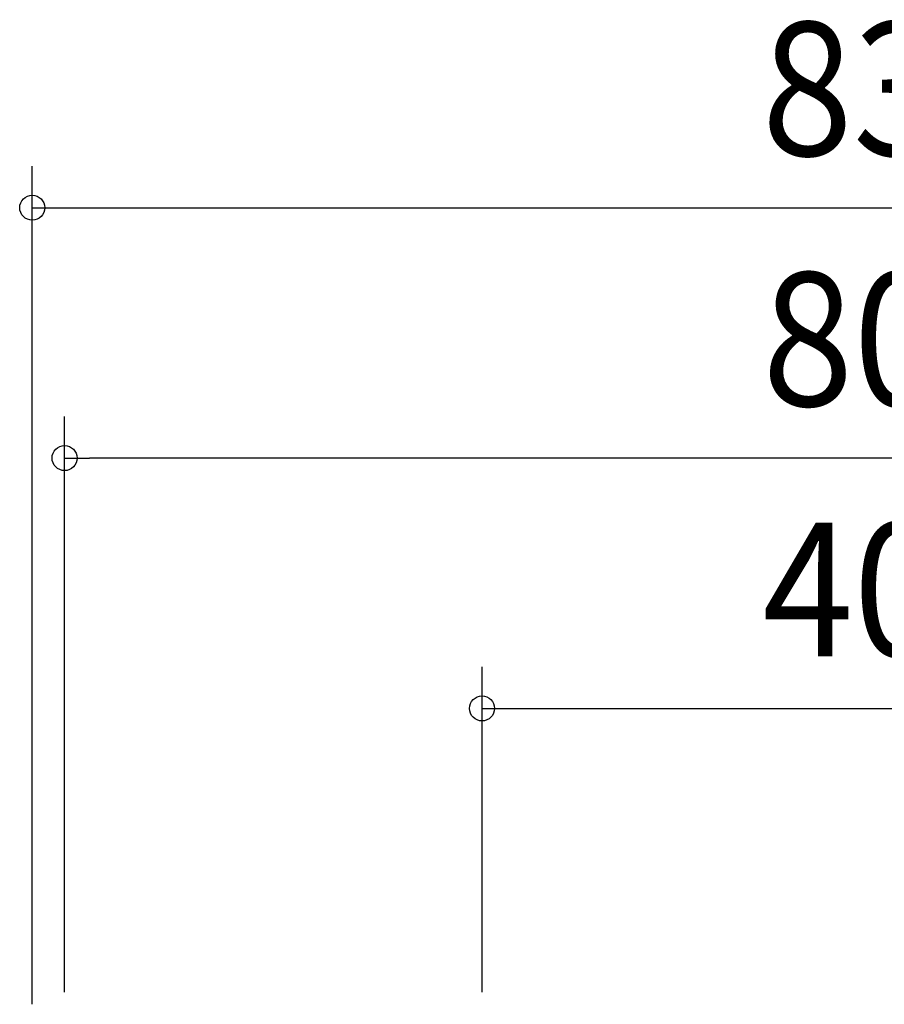
# Model space of a CAD drawing. Extents: x -829 to 842, y -561 to 897.
# Drawn here: x -421 to -7, y 425 to 897 of the extents above; entities that cross this region are included whole.
import ezdxf
from ezdxf.enums import TextEntityAlignment as Align

# ---------------------------------------------------------------- set-up
doc = ezdxf.new("R2010")
doc.units = 0
doc.header["$LTSCALE"] = 20
doc.header["$PDMODE"] = 3
doc.header["$PDSIZE"] = -2
doc.layers.get('DEFPOINTS').update_dxf_attribs({"linetype": 'CONTINUOUS'})
doc.layers.add('SIZE', color=30, linetype='CONTINUOUS')
doc.styles.get("Standard").update_dxf_attribs({"font": 'SIMPLEX.shx', "width": 0.9, "height": 64, "bigfont": 'BIGFONT.shx'})

msp = doc.modelspace()

# ---------------------------------------------------------------- linework, layer by layer
at = {"layer": 'DEFPOINTS', "color": 30, "linetype": 'CONTINUOUS'}
msp.add_point((-399.75, 686.832425), dxfattribs=at)
at = {"layer": 'SIZE', "color": 30, "linetype": 'CONTINUOUS'}
for p, q in [((-415.25, 425), (-415.25, 826.832425)), ((-415.25, 806.832425), (-403.25, 806.832425)), ((-403.25, 806.832425), (402.75, 806.832425)), ((-399.75, 430.8), (-399.75, 706.832425)), ((-399.75, 686.832425), (-387.75, 686.832425)), ((387.75, 686.832425), (-387.75, 686.832425)), ((-199.75, 430.8), (-199.75, 586.832425)), ((-199.75, 566.832425), (-187.75, 566.832425)), ((-187.75, 566.832425), (187.75, 566.832425))]:
    msp.add_line(p, q, dxfattribs=at)
for centre in [(-415.25, 806.832425), (-399.75, 686.832425), (-199.75, 566.832425)]:
    msp.add_circle(centre, 6, dxfattribs=at)

# ---------------------------------------------------------------- texts
at = {"layer": 'SIZE', "color": 30, "linetype": 'CONTINUOUS', "width": 0.9}
for s, p in [('830', (-0.25, 831.832425)), ('800', (0, 711.832425)), ('400', (0, 591.832425))]:
    msp.add_text(s, height=64, dxfattribs=at).set_placement(p, align=Align.CENTER)

doc.saveas('drawing.dxf')
